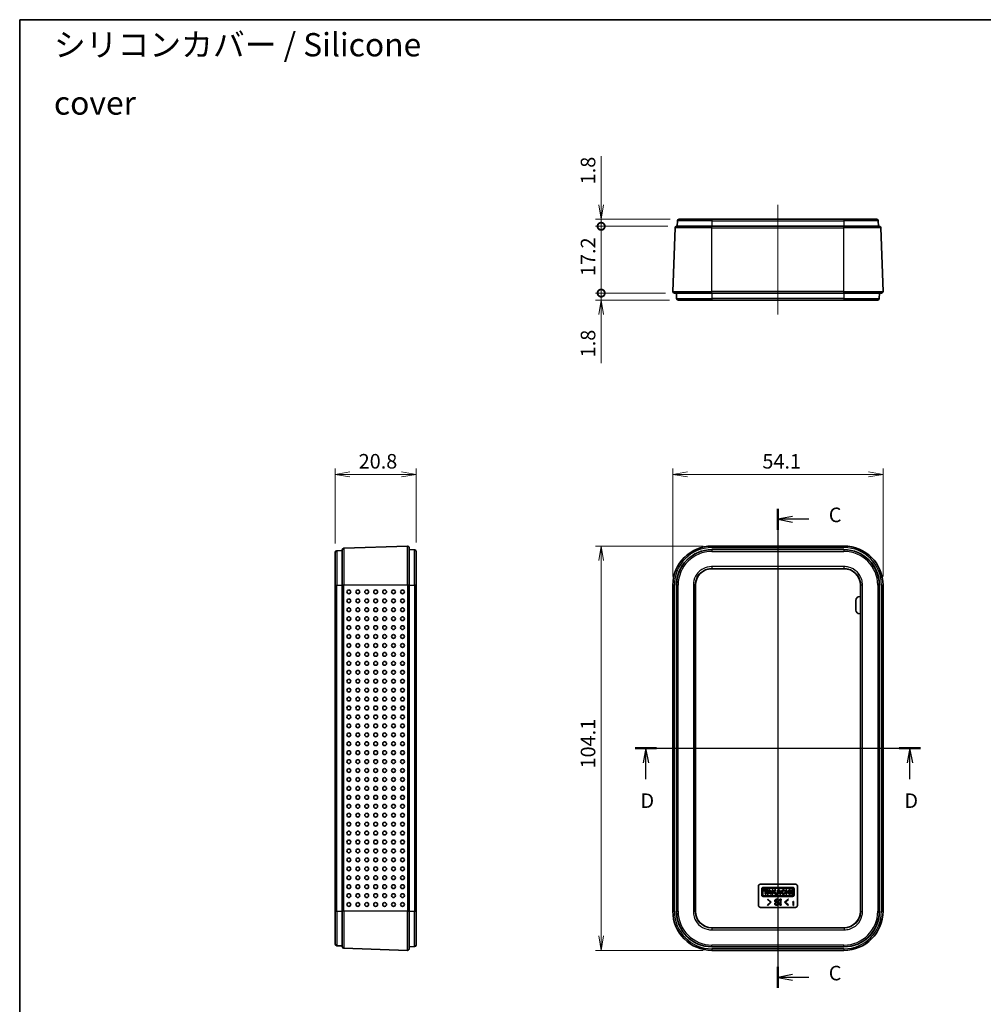
# Model space of a CAD drawing. Units: millimetres. Extents: x 0 to 3774, y 0 to 422.
# Drawn here: x 998 to 1246, y 168 to 422 of the extents above; entities that cross this region are included whole.
import ezdxf

# ---------------------------------------------------------------- set-up
doc = ezdxf.new("R2010")
doc.units = ezdxf.units.MM
doc.layers.get('Defpoints').update_dxf_attribs({"lineweight": 25})
for name, color, linetype, lineweight in [('Border (ISO)', 7, 'Continuous', 35), ('Dimension (ISO)', 7, 'Continuous', 18), ('Dimension (ISO) @ 1', 7, 'Continuous', 18), ('Section Line (ISO)', 7, 'Continuous', 25), ('Symbol (ISO)', 7, 'Continuous', 18), ('Visible (ISO)', 7, 'Continuous', 35), ('Visible Narrow (ISO)', 7, 'Continuous', 25)]:
    doc.layers.add(name, color=color, linetype=linetype, lineweight=lineweight)
doc.layers.add('Centerline (ISO)', color=7, linetype='Continuous', lineweight=18, true_color=0x80ffff)
doc.styles.add('Note Text (TK)', font='MS PGothic.ttf')
doc.dimstyles.new('Default - Method 1b (TK)', dxfattribs={"dimtxt": 2.5, "dimasz": 2.5, "dimexe": 1, "dimexo": 1.5, "dimgap": 1, "dimtad": 1, "dimtoh": 1, "dimrnd": 1e-08, "dimdsep": 46, "dimtxsty": 'Note Text (TK)', "dimblk": 'OPEN', "dimcen": 0.09, "dimdle": 5, "dimclrd": 100, "dimclre": 100, "dimclrt": 7, "dimadec": 1, "dimazin": 1, "dimtfac": 1, "dimtmove": 0, "dimatfit": 3, "dimldrblk": 'OPEN', "dimfxl": 0, "dimtolj": 1, "dimlwd": -1, "dimlwe": -1, "dimarcsym": 0})

# ---------------------------------------------------------------- blocks, each defined once
blk = doc.blocks.new('図面枠 tk図枠')
at = {"layer": 'Border (ISO)'}
for q in [(405.5, 289), (14.5, 8)]:
    blk.add_line((14.5, 289), q, dxfattribs=at)
blk = doc.blocks.new('2dTransSection2')
at = {"layer": 'Section Line (ISO)', "linetype": 'Continuous'}
for p, q in [((144.62, 205.06), (144.62, 122.8)), ((147.12, 203.75), (144.62, 203.25)), ((147.12, 203.25), (144.62, 203.25)), ((144.62, 203.25), (147.12, 202.75)), ((149.93, 203.25), (147.12, 203.25)), ((147.12, 125.11), (144.62, 124.61)), ((147.12, 124.61), (144.62, 124.61)), ((144.62, 124.61), (147.12, 124.11)), ((149.93, 124.61), (147.12, 124.61))]:
    blk.add_line(p, q, dxfattribs=at)
at = {"layer": 'Section Line (ISO)', "linetype": 'Continuous', "lineweight": 50}
for p, q in [((144.62, 205.06), (144.62, 201.44)), ((144.62, 126.42), (144.62, 122.8))]:
    blk.add_line(p, q, dxfattribs=at)
at = {"layer": 'Section Line (ISO)', "char_height": 2.5, "attachment_point": 7, "style": 'Note Text (TK)'}
for insert in [(153.34, 201.97), (153.34, 123.32)]:
    blk.add_mtext('C', dxfattribs=dict(at, insert=insert))
blk = doc.blocks.new('2dTransSection3')
at = {"layer": 'Section Line (ISO)', "linetype": 'Continuous'}
for p, q in [((120.14, 163.95), (169.1, 163.95)), ((121.97, 163.95), (121.47, 161.45)), ((121.97, 161.45), (121.97, 163.95)), ((122.47, 161.45), (121.97, 163.95)), ((167.27, 163.95), (166.77, 161.45)), ((167.27, 161.45), (167.27, 163.95)), ((167.77, 161.45), (167.27, 163.95)), ((121.97, 158.62), (121.97, 161.45)), ((167.27, 158.62), (167.27, 161.45))]:
    blk.add_line(p, q, dxfattribs=at)
at = {"layer": 'Section Line (ISO)', "linetype": 'Continuous', "lineweight": 50}
for p, q in [((120.14, 163.95), (123.8, 163.95)), ((165.43, 163.95), (169.1, 163.95))]:
    blk.add_line(p, q, dxfattribs=at)
at = {"layer": 'Section Line (ISO)', "char_height": 2.5, "attachment_point": 7, "style": 'Note Text (TK)'}
for insert in [(121.03, 152.91), (166.32, 152.91)]:
    blk.add_mtext('D', dxfattribs=dict(at, insert=insert))
blk = doc.blocks.new('_Open')
at = {"color": 0, "linetype": 'ByBlock', "lineweight": -2}
for p, q in [((-1, 0.167), (0, 0)), ((-1, -0.167), (0, 0)), ((0, 0), (-1, 0))]:
    blk.add_line(p, q, dxfattribs=at)
blk = doc.blocks.new('*D67')
at = {"layer": 'Defpoints', "color": 0, "transparency": 16777216}
for p in [(1219.73, 304.42), (1165.62, 275.92), (1219.73, 275.92)]:
    blk.add_point(p, dxfattribs=at)
at = {"layer": 'Dimension (ISO)', "color": 100, "transparency": 16777216}
for p, q in [((1165.62, 278.17), (1165.62, 305.92)), ((1169.37, 304.42), (1215.98, 304.42)), ((1219.73, 278.17), (1219.73, 305.92))]:
    blk.add_line(p, q, dxfattribs=at)
at = {"layer": 'Dimension (ISO)', "color": 100, "transparency": 16777216, "xscale": 3.75, "yscale": 3.75, "zscale": 3.75, "rotation": 180}
blk.add_blockref('_Open', (1165.62, 304.42), dxfattribs=at)
at = {"layer": 'Dimension (ISO)', "color": 100, "transparency": 16777216, "xscale": 3.75, "yscale": 3.75, "zscale": 3.75}
blk.add_blockref('_Open', (1219.73, 304.42), dxfattribs=at)
at = {"layer": 'Dimension (ISO)', "color": 7, "transparency": 16777216, "insert": (1188.68, 307.8), "char_height": 3.75, "attachment_point": 4, "style": 'Note Text (TK)'}
blk.add_mtext('\\A1;54.1', dxfattribs=at)
blk = doc.blocks.new('*D68')
at = {"layer": 'Defpoints', "color": 0, "transparency": 16777216}
for p in [(1175.68, 285.98), (1147.18, 181.87), (1175.68, 181.87)]:
    blk.add_point(p, dxfattribs=at)
at = {"layer": 'Dimension (ISO)', "color": 100, "transparency": 16777216}
for p, q in [((1173.43, 285.98), (1145.68, 285.98)), ((1147.18, 282.23), (1147.18, 185.62)), ((1173.43, 181.87), (1145.68, 181.87))]:
    blk.add_line(p, q, dxfattribs=at)
at = {"layer": 'Dimension (ISO)', "color": 100, "transparency": 16777216, "xscale": 3.75, "yscale": 3.75, "zscale": 3.75}
for p, rotation in [((1147.18, 285.98), 90), ((1147.18, 181.87), 270)]:
    blk.add_blockref('_Open', p, dxfattribs=dict(at, rotation=rotation))
at = {"layer": 'Dimension (ISO)', "color": 7, "transparency": 16777216, "insert": (1143.8, 228.71), "char_height": 3.75, "attachment_point": 4, "rotation": 90, "style": 'Note Text (TK)'}
blk.add_mtext('\\A1;104.1', dxfattribs=at)
blk = doc.blocks.new('*D69')
at = {"layer": 'Defpoints', "color": 0, "transparency": 16777216}
for p in [(1099.53, 304.42), (1078.73, 284.37), (1099.53, 284.61)]:
    blk.add_point(p, dxfattribs=at)
at = {"layer": 'Dimension (ISO)', "color": 100, "transparency": 16777216}
for p, q in [((1078.73, 286.62), (1078.73, 305.92)), ((1082.48, 304.42), (1095.78, 304.42)), ((1099.53, 286.86), (1099.53, 305.92))]:
    blk.add_line(p, q, dxfattribs=at)
at = {"layer": 'Dimension (ISO)', "color": 100, "transparency": 16777216, "xscale": 3.75, "yscale": 3.75, "zscale": 3.75, "rotation": 180}
blk.add_blockref('_Open', (1078.73, 304.42), dxfattribs=at)
at = {"layer": 'Dimension (ISO)', "color": 100, "transparency": 16777216, "xscale": 3.75, "yscale": 3.75, "zscale": 3.75}
blk.add_blockref('_Open', (1099.53, 304.42), dxfattribs=at)
at = {"layer": 'Dimension (ISO)', "color": 7, "transparency": 16777216, "insert": (1084.75, 307.8), "char_height": 3.75, "attachment_point": 4, "style": 'Note Text (TK)'}
blk.add_mtext('\\A1;20.8', dxfattribs=at)
blk = doc.blocks.new('_DotSmall')
at = {"color": 0, "linetype": 'ByBlock', "const_width": 0.5}
blk.add_lwpolyline([(-0.0625, 0, 1), (0.0625, 0, 1)], format="xyb", close=True, dxfattribs=at)
blk = doc.blocks.new('*D70')
at = {"layer": 'Defpoints', "color": 0, "transparency": 16777216}
for p in [(1147.18, 370.11), (1166.59, 368.31), (1167.23, 370.11)]:
    blk.add_point(p, dxfattribs=at)
at = {"layer": 'Dimension (ISO)', "color": 100, "transparency": 16777216}
for p, q in [((1147.18, 373.86), (1147.18, 386.34)), ((1164.98, 370.11), (1145.68, 370.11)), ((1164.34, 368.31), (1145.68, 368.31)), ((1147.18, 368.31), (1147.18, 370.11)), ((1147.18, 368.31), (1147.18, 364.56))]:
    blk.add_line(p, q, dxfattribs=at)
at = {"layer": 'Dimension (ISO)', "color": 100, "transparency": 16777216, "xscale": 3.75, "yscale": 3.75, "zscale": 3.75}
for name, p, rotation in [('_Open', (1147.18, 370.11), 270), ('_DotSmall', (1147.18, 368.31), 90)]:
    blk.add_blockref(name, p, dxfattribs=dict(at, rotation=rotation))
at = {"layer": 'Dimension (ISO)', "color": 7, "transparency": 16777216, "insert": (1143.8, 379.11), "char_height": 3.75, "attachment_point": 4, "rotation": 90, "style": 'Note Text (TK)'}
blk.add_mtext('\\A1;1.8', dxfattribs=at)
blk = doc.blocks.new('*D71')
at = {"layer": 'Defpoints', "color": 0, "transparency": 16777216}
for p in [(1147.18, 368.31), (1166.59, 368.31), (1166.02, 351.11)]:
    blk.add_point(p, dxfattribs=at)
at = {"layer": 'Dimension (ISO)', "color": 100, "transparency": 16777216}
for p, q in [((1164.34, 368.31), (1145.68, 368.31)), ((1147.18, 351.11), (1147.18, 368.31)), ((1163.77, 351.11), (1145.68, 351.11))]:
    blk.add_line(p, q, dxfattribs=at)
at = {"layer": 'Dimension (ISO)', "color": 100, "transparency": 16777216, "xscale": 3.75, "yscale": 3.75, "zscale": 3.75}
for p, rotation in [((1147.18, 368.31), 90), ((1147.18, 351.11), 270)]:
    blk.add_blockref('_DotSmall', p, dxfattribs=dict(at, rotation=rotation))
at = {"layer": 'Dimension (ISO)', "color": 7, "transparency": 16777216, "insert": (1143.8, 355.5), "char_height": 3.75, "attachment_point": 4, "rotation": 90, "style": 'Note Text (TK)'}
blk.add_mtext('\\A1;17.2', dxfattribs=at)
blk = doc.blocks.new('*D72')
at = {"layer": 'Defpoints', "color": 0, "transparency": 16777216}
for p in [(1147.18, 351.11), (1166.02, 351.11), (1166.99, 349.31)]:
    blk.add_point(p, dxfattribs=at)
at = {"layer": 'Dimension (ISO)', "color": 100, "transparency": 16777216}
for p, q in [((1147.18, 351.11), (1147.18, 358.61)), ((1163.77, 351.11), (1145.68, 351.11)), ((1147.18, 351.11), (1147.18, 349.31)), ((1164.74, 349.31), (1145.68, 349.31)), ((1147.18, 345.56), (1147.18, 333.07))]:
    blk.add_line(p, q, dxfattribs=at)
at = {"layer": 'Dimension (ISO)', "color": 100, "transparency": 16777216, "xscale": 3.75, "yscale": 3.75, "zscale": 3.75}
for name, p, rotation in [('_DotSmall', (1147.18, 351.11), 270), ('_Open', (1147.18, 349.31), 90)]:
    blk.add_blockref(name, p, dxfattribs=dict(at, rotation=rotation))
at = {"layer": 'Dimension (ISO)', "color": 7, "transparency": 16777216, "insert": (1143.8, 334.57), "char_height": 3.75, "attachment_point": 4, "rotation": 90, "style": 'Note Text (TK)'}
blk.add_mtext('\\A1;1.8', dxfattribs=at)

msp = doc.modelspace()

# ---------------------------------------------------------------- linework, layer by layer
at = {"layer": 'Centerline (ISO)', "linetype": 'Continuous'}
for p, q in [((1192.6768, 373.8556), (1192.6768, 345.5556)), ((1192.6768, 289.7312), (1192.6768, 178.1175))]:
    msp.add_line(p, q, dxfattribs=at)
at = {"layer": 'Visible (ISO)'}
for p, q in [((1165.6202, 351.5196), (1166.1929, 367.9196)), ((1166.5927, 368.3056), (1175.6768, 368.3056)), ((1166.832, 369.7196), (1166.7826, 368.3056)), ((1167.2317, 370.1056), (1175.6768, 370.1056)), ((1209.6768, 370.1056), (1175.6768, 370.1056)), ((1209.6768, 368.3056), (1175.6768, 368.3056)), ((1209.6768, 370.1056), (1218.1219, 370.1056)), ((1209.6768, 368.3056), (1218.761, 368.3056)), ((1218.5217, 369.7196), (1218.5711, 368.3056)), ((1219.7334, 351.5196), (1219.1607, 367.9196)), ((1175.6768, 351.1056), (1166.02, 351.1056)), ((1166.5455, 351.1056), (1166.5948, 349.6916)), ((1175.6768, 351.1056), (1209.6768, 351.1056)), ((1219.3337, 351.1056), (1209.6768, 351.1056)), ((1218.8082, 351.1056), (1218.7588, 349.6916)), ((1175.6768, 349.3056), (1166.9946, 349.3056)), ((1175.6768, 349.3056), (1209.6768, 349.3056)), ((1218.3591, 349.3056), (1209.6768, 349.3056)), ((1078.7306, 275.9243), (1078.7306, 284.3694)), ((1079.1167, 284.7692), (1080.5306, 284.8185)), ((1080.5306, 275.9243), (1080.5306, 285.0085)), ((1097.3167, 285.9809), (1080.9167, 285.4082)), ((1097.7306, 285.5812), (1097.7306, 275.9243)), ((1097.7306, 285.0557), (1099.1446, 285.0063)), ((1099.5306, 284.6066), (1099.5306, 275.9243)), ((1209.6768, 285.9812), (1175.6768, 285.9812)), ((1175.6768, 285.0557), (1209.6768, 285.0557)), ((1175.6768, 280.1418), (1209.6768, 280.1418)), ((1078.7306, 275.9243), (1078.7306, 191.9243)), ((1080.5306, 275.9243), (1080.5306, 191.9243)), ((1097.7306, 191.9243), (1097.7306, 275.9243)), ((1099.5306, 191.9243), (1099.5306, 275.9243)), ((1165.62, 275.9243), (1165.62, 191.9243)), ((1166.5455, 191.9243), (1166.5455, 275.9243)), ((1171.4594, 191.9243), (1171.4594, 275.9243)), ((1213.8943, 275.9243), (1213.8943, 191.9243)), ((1218.8082, 275.9243), (1218.8082, 191.9243)), ((1219.7337, 191.9243), (1219.7337, 275.9243)), ((1212.7479, 269.4954), (1212.7479, 271.9954)), ((1213.7479, 272.9954), (1213.8943, 272.9954)), ((1213.8943, 268.4954), (1213.7479, 268.4954)), ((1187.6768, 193.4243), (1187.6768, 198.4243)), ((1188.1768, 198.9243), (1197.1768, 198.9243)), ((1188.5238, 197.7756), (1188.5238, 196.0731)), ((1196.5235, 198.0819), (1188.8301, 198.0819)), ((1189.1005, 197.9287), (1196.284, 197.9287)), ((1196.8298, 196.0731), (1196.8298, 197.7756)), ((1197.6768, 198.4243), (1197.6768, 193.4243)), ((1188.8301, 195.7667), (1196.5235, 195.7667)), ((1188.8303, 196.1797), (1188.8303, 197.6689)), ((1189.0618, 197.4229), (1189.0618, 197.2092)), ((1190.0591, 197.4229), (1189.0618, 197.4229)), ((1189.0618, 197.2092), (1189.4322, 197.2092)), ((1196.2636, 195.9199), (1189.0801, 195.9199)), ((1189.4322, 197.2092), (1189.4322, 196.3366)), ((1189.4322, 196.3366), (1189.6886, 196.3366)), ((1189.6886, 197.2092), (1190.0591, 197.2092)), ((1189.6886, 196.3366), (1189.6886, 197.2092)), ((1190.2799, 197.4229), (1189.881, 196.3366)), ((1189.881, 196.3366), (1190.1501, 196.3366)), ((1190.0591, 197.2092), (1190.0591, 197.4229)), ((1190.1501, 196.3366), (1190.2364, 196.5717)), ((1190.2364, 196.5717), (1190.6795, 196.5717)), ((1190.636, 197.4229), (1190.2799, 197.4229)), ((1190.3188, 196.7961), (1190.458, 197.175)), ((1190.5971, 196.7961), (1190.3188, 196.7961)), ((1190.458, 197.175), (1190.5971, 196.7961)), ((1191.0349, 196.3366), (1190.636, 197.4229)), ((1190.6795, 196.5717), (1190.7658, 196.3366)), ((1190.7658, 196.3366), (1191.0349, 196.3366)), ((1191.1667, 197.4229), (1191.1667, 196.3366)), ((1191.3947, 197.4229), (1191.1667, 197.4229)), ((1191.1667, 196.3366), (1191.3947, 196.3366)), ((1191.3947, 196.9655), (1191.3947, 197.4229)), ((1191.8185, 197.4229), (1191.3947, 196.9655)), ((1191.3947, 196.6275), (1191.624, 196.875)), ((1191.3947, 196.3366), (1191.3947, 196.6275)), ((1191.624, 196.875), (1191.9472, 196.3366)), ((1191.788, 197.052), (1192.1317, 197.4229)), ((1192.2174, 196.3366), (1191.788, 197.052)), ((1192.1317, 197.4229), (1191.8185, 197.4229)), ((1191.9472, 196.3366), (1192.2174, 196.3366)), ((1192.7124, 197.4229), (1192.3135, 196.3366)), ((1192.3135, 196.3366), (1192.5827, 196.3366)), ((1192.5827, 196.3366), (1192.669, 196.5717)), ((1192.669, 196.5717), (1193.1121, 196.5717)), ((1193.0686, 197.4229), (1192.7124, 197.4229)), ((1192.7514, 196.7961), (1192.8905, 197.175)), ((1193.0297, 196.7961), (1192.7514, 196.7961)), ((1192.8905, 197.175), (1193.0297, 196.7961)), ((1193.4675, 196.3366), (1193.0686, 197.4229)), ((1193.1121, 196.5717), (1193.1984, 196.3366)), ((1193.1984, 196.3366), (1193.4675, 196.3366)), ((1194.3078, 197.0782), (1194.4934, 197.2262)), ((1194.5686, 196.659), (1194.3421, 196.757)), ((1194.7431, 197.4229), (1194.7431, 196.3366)), ((1194.9693, 197.4229), (1194.7431, 197.4229)), ((1194.7431, 196.3366), (1194.9693, 196.3366)), ((1194.9693, 196.9866), (1194.9693, 197.4229)), ((1195.475, 196.9866), (1194.9693, 196.9866)), ((1194.9693, 196.7729), (1195.475, 196.7729)), ((1194.9693, 196.3366), (1194.9693, 196.7729)), ((1195.475, 197.4229), (1195.475, 196.9866)), ((1195.7012, 197.4229), (1195.475, 197.4229)), ((1195.475, 196.7729), (1195.475, 196.3366)), ((1195.475, 196.3366), (1195.7012, 196.3366)), ((1195.7012, 196.3366), (1195.7012, 197.4229)), ((1195.9434, 197.4229), (1195.9434, 196.3366)), ((1196.1713, 197.4229), (1195.9434, 197.4229)), ((1195.9434, 196.3366), (1196.1713, 196.3366)), ((1196.1713, 196.3366), (1196.1713, 197.4229)), ((1196.5234, 197.5961), (1196.5234, 196.107)), ((1197.1768, 192.9243), (1188.1768, 192.9243)), ((1190.076, 195.0813), (1189.9882, 194.9936)), ((1189.9882, 194.9936), (1190.7689, 194.2743)), ((1190.7689, 194.2743), (1189.9882, 193.555)), ((1189.9882, 193.555), (1190.076, 193.4673)), ((1190.9444, 194.2743), (1190.076, 195.0813)), ((1190.076, 193.4673), (1190.9444, 194.2743)), ((1192.0584, 193.9936), (1191.8567, 193.9936)), ((1192.7251, 194.6076), (1192.9268, 194.6076)), ((1193.1549, 195.0199), (1193.1549, 194.8269)), ((1193.5496, 195.0199), (1193.1549, 195.0199)), ((1193.1549, 194.8269), (1193.2514, 194.8269)), ((1193.1549, 193.7129), (1193.1549, 193.5199)), ((1193.2514, 193.7129), (1193.1549, 193.7129)), ((1193.1549, 193.5199), (1193.5496, 193.5199)), ((1193.2514, 194.8269), (1193.2514, 193.7129)), ((1193.4531, 194.8269), (1193.5496, 194.8269)), ((1193.4531, 193.7129), (1193.4531, 194.8269)), ((1193.5496, 193.7129), (1193.4531, 193.7129)), ((1193.5496, 194.8269), (1193.5496, 195.0199)), ((1193.5496, 193.5199), (1193.5496, 193.7129)), ((1195.2689, 195.0813), (1194.4005, 194.2743)), ((1194.4005, 194.2743), (1195.2689, 193.4673)), ((1194.576, 194.2743), (1195.3567, 194.9936)), ((1195.3567, 193.555), (1194.576, 194.2743)), ((1195.3567, 194.9936), (1195.2689, 195.0813)), ((1195.2689, 193.4673), (1195.3567, 193.555)), ((1196.4105, 194.3164), (1196.4105, 194.2462)), ((1196.4631, 194.3164), (1196.4105, 194.3164)), ((1196.4105, 194.2462), (1196.5859, 194.2462)), ((1196.5859, 194.2462), (1196.5859, 193.4685)), ((1196.5859, 193.4685), (1196.7204, 193.4685)), ((1196.7204, 194.4802), (1196.6502, 194.4802)), ((1196.7204, 193.4685), (1196.7204, 194.4802)), ((1078.7306, 183.4792), (1078.7306, 191.9243)), ((1080.5306, 182.8402), (1080.5306, 191.9243)), ((1097.7306, 191.9243), (1097.7306, 182.2675)), ((1099.5306, 191.9243), (1099.5306, 183.2421)), ((1209.6768, 187.7069), (1175.6768, 187.7069)), ((1079.1167, 183.0795), (1080.5306, 183.0301)), ((1097.7306, 182.7929), (1099.1446, 182.8423)), ((1209.6768, 182.7929), (1175.6768, 182.7929)), ((1097.3167, 181.8677), (1080.9167, 182.4404)), ((1175.6768, 181.8675), (1209.6768, 181.8675))]:
    msp.add_line(p, q, dxfattribs=at)
for centre, radius, start, end in [((1166.5927, 367.9056), 0.4, 90, 178), ((1167.2317, 369.7056), 0.4, 90, 178), ((1218.1219, 369.7056), 0.4, 2, 90), ((1218.761, 367.9056), 0.4, 2, 90), ((1166.02, 351.5056), 0.4, 178, 270), ((1219.3337, 351.5056), 0.4, 270, 2), ((1166.9946, 349.7056), 0.4, 182, 270), ((1218.3591, 349.7056), 0.4, 270, 358), ((1079.1306, 284.3694), 0.4, 92, 180), ((1080.9306, 285.0085), 0.4, 92, 180), ((1097.3306, 285.5812), 0.4, 0, 92), ((1099.1306, 284.6066), 0.4, 0, 88), ((1175.6768, 275.9243), 10.0568, 90, 180), ((1175.6768, 275.9243), 9.1314, 90, 180), ((1209.6768, 275.9243), 10.0568, 0, 90), ((1209.6768, 275.9243), 9.1314, 0, 90), ((1175.6768, 275.9243), 4.2175, 90, 180), ((1209.6768, 275.9243), 4.2175, 0, 90), ((1213.7479, 271.9954), 1, 90, 180), ((1213.7479, 269.4954), 1, 180, 270), ((1188.1768, 198.4243), 0.5, 90, 180), ((1188.8301, 197.7756), 0.3063, 89.999988, 180.000347), ((1189.0903, 197.6689), 0.26, 87.752531, 180), ((1196.2738, 197.6689), 0.26, 343.742883, 87.752531), ((1196.5235, 197.7756), 0.3063, 359.998782, 90.000012), ((1197.1768, 198.4243), 0.5, 0, 90), ((1188.8301, 196.0731), 0.3063, 179.999653, 270.000031), ((1189.0903, 196.1797), 0.26, 180, 267.752531), ((1194.0584, 196.88), 0.556, 38.514156, 336.581145), ((1196.2738, 196.1797), 0.26, 267.752531, 343.742883), ((1196.5235, 196.0731), 0.3063, 269.999969, 0.001218), ((1188.1768, 193.4243), 0.5, 180, 270), ((1197.1768, 193.4243), 0.5, 270, 0), ((1175.6768, 191.9243), 10.0568, 180, 270), ((1175.6768, 191.9243), 9.1314, 180, 270), ((1175.6768, 191.9243), 4.2175, 180, 270), ((1209.6768, 191.9243), 4.2175, 270, 0), ((1209.6768, 191.9243), 10.0568, 270, 0), ((1209.6768, 191.9243), 9.1314, 270, 0), ((1079.1306, 183.4792), 0.4, 180, 268), ((1080.9306, 182.8402), 0.4, 180, 268), ((1099.1306, 183.2421), 0.4, 272, 0), ((1097.3306, 182.2675), 0.4, 268, 0)]:
    msp.add_arc(centre, radius, start, end, dxfattribs=at)
for centre in [(1082.2348, 274.1743), (1084.5334, 274.1743), (1086.832, 274.1743), (1089.1306, 274.1743), (1091.4292, 274.1743), (1093.7278, 274.1743), (1096.0264, 274.1743), (1082.2348, 271.8743), (1084.5334, 271.8743), (1086.832, 271.8743), (1089.1306, 271.8743), (1091.4292, 271.8743), (1093.7278, 271.8743), (1096.0264, 271.8743), (1082.2348, 269.5743), (1084.5334, 269.5743), (1086.832, 269.5743), (1089.1306, 269.5743), (1091.4292, 269.5743), (1093.7278, 269.5743), (1096.0264, 269.5743), (1082.2348, 267.2743), (1084.5334, 267.2743), (1086.832, 267.2743), (1089.1306, 267.2743), (1091.4292, 267.2743), (1093.7278, 267.2743), (1096.0264, 267.2743), (1082.2348, 264.9743), (1084.5334, 264.9743), (1086.832, 264.9743), (1089.1306, 264.9743), (1091.4292, 264.9743), (1093.7278, 264.9743), (1096.0264, 264.9743), (1082.2348, 262.6743), (1084.5334, 262.6743), (1086.832, 262.6743), (1089.1306, 262.6743), (1091.4292, 262.6743), (1093.7278, 262.6743), (1096.0264, 262.6743), (1082.2348, 260.3743), (1084.5334, 260.3743), (1086.832, 260.3743), (1089.1306, 260.3743), (1091.4292, 260.3743), (1093.7278, 260.3743), (1096.0264, 260.3743), (1082.2348, 258.0743), (1082.2348, 255.7743), (1084.5334, 258.0743), (1084.5334, 255.7743), (1086.832, 258.0743), (1086.832, 255.7743), (1089.1306, 258.0743), (1089.1306, 255.7743), (1091.4292, 258.0743), (1091.4292, 255.7743), (1093.7278, 258.0743), (1093.7278, 255.7743), (1096.0264, 258.0743), (1096.0264, 255.7743), (1082.2348, 253.4743), (1084.5334, 253.4743), (1086.832, 253.4743), (1089.1306, 253.4743), (1091.4292, 253.4743), (1093.7278, 253.4743), (1096.0264, 253.4743), (1082.2348, 251.1743), (1084.5334, 251.1743), (1086.832, 251.1743), (1089.1306, 251.1743), (1091.4292, 251.1743), (1093.7278, 251.1743), (1096.0264, 251.1743), (1082.2348, 248.8743), (1084.5334, 248.8743), (1086.832, 248.8743), (1089.1306, 248.8743), (1091.4292, 248.8743), (1093.7278, 248.8743), (1096.0264, 248.8743), (1082.2348, 246.5743), (1084.5334, 246.5743), (1086.832, 246.5743), (1089.1306, 246.5743), (1091.4292, 246.5743), (1093.7278, 246.5743), (1096.0264, 246.5743), (1082.2348, 244.2743), (1084.5334, 244.2743), (1086.832, 244.2743), (1089.1306, 244.2743), (1091.4292, 244.2743), (1093.7278, 244.2743), (1096.0264, 244.2743), (1082.2348, 241.9743), (1084.5334, 241.9743), (1086.832, 241.9743), (1089.1306, 241.9743), (1091.4292, 241.9743), (1093.7278, 241.9743), (1096.0264, 241.9743), (1082.2348, 239.6743), (1084.5334, 239.6743), (1086.832, 239.6743), (1089.1306, 239.6743), (1091.4292, 239.6743), (1093.7278, 239.6743), (1096.0264, 239.6743), (1082.2348, 237.3743), (1084.5334, 237.3743), (1086.832, 237.3743), (1089.1306, 237.3743), (1091.4292, 237.3743), (1093.7278, 237.3743), (1096.0264, 237.3743), (1082.2348, 235.0743), (1082.2348, 232.7743), (1084.5334, 235.0743), (1084.5334, 232.7743), (1086.832, 235.0743), (1086.832, 232.7743), (1089.1306, 235.0743), (1089.1306, 232.7743), (1091.4292, 235.0743), (1091.4292, 232.7743), (1093.7278, 235.0743), (1093.7278, 232.7743), (1096.0264, 235.0743), (1096.0264, 232.7743), (1082.2348, 230.4743), (1084.5334, 230.4743), (1086.832, 230.4743), (1089.1306, 230.4743), (1091.4292, 230.4743), (1093.7278, 230.4743), (1096.0264, 230.4743), (1082.2348, 228.1743), (1084.5334, 228.1743), (1086.832, 228.1743), (1089.1306, 228.1743), (1091.4292, 228.1743), (1093.7278, 228.1743), (1096.0264, 228.1743), (1082.2348, 225.8743), (1084.5334, 225.8743), (1086.832, 225.8743), (1089.1306, 225.8743), (1091.4292, 225.8743), (1093.7278, 225.8743), (1096.0264, 225.8743), (1082.2348, 223.5743), (1084.5334, 223.5743), (1086.832, 223.5743), (1089.1306, 223.5743), (1091.4292, 223.5743), (1093.7278, 223.5743), (1096.0264, 223.5743), (1082.2348, 221.2743), (1084.5334, 221.2743), (1086.832, 221.2743), (1089.1306, 221.2743), (1091.4292, 221.2743), (1093.7278, 221.2743), (1096.0264, 221.2743), (1082.2348, 218.9743), (1084.5334, 218.9743), (1086.832, 218.9743), (1089.1306, 218.9743), (1091.4292, 218.9743), (1093.7278, 218.9743), (1096.0264, 218.9743), (1082.2348, 216.6743), (1084.5334, 216.6743), (1086.832, 216.6743), (1089.1306, 216.6743), (1091.4292, 216.6743), (1093.7278, 216.6743), (1096.0264, 216.6743), (1082.2348, 214.3743), (1084.5334, 214.3743), (1086.832, 214.3743), (1089.1306, 214.3743), (1091.4292, 214.3743), (1093.7278, 214.3743), (1096.0264, 214.3743), (1082.2348, 212.0743), (1084.5334, 212.0743), (1086.832, 212.0743), (1089.1306, 212.0743), (1091.4292, 212.0743), (1093.7278, 212.0743), (1096.0264, 212.0743), (1082.2348, 209.7743), (1082.2348, 207.4743), (1084.5334, 209.7743), (1084.5334, 207.4743), (1086.832, 209.7743), (1086.832, 207.4743), (1089.1306, 209.7743), (1089.1306, 207.4743), (1091.4292, 209.7743), (1091.4292, 207.4743), (1093.7278, 209.7743), (1093.7278, 207.4743), (1096.0264, 209.7743), (1096.0264, 207.4743), (1082.2348, 205.1743), (1084.5334, 205.1743), (1086.832, 205.1743), (1089.1306, 205.1743), (1091.4292, 205.1743), (1093.7278, 205.1743), (1096.0264, 205.1743), (1082.2348, 202.8743), (1084.5334, 202.8743), (1086.832, 202.8743), (1089.1306, 202.8743), (1091.4292, 202.8743), (1093.7278, 202.8743), (1096.0264, 202.8743), (1082.2348, 200.5743), (1084.5334, 200.5743), (1086.832, 200.5743), (1089.1306, 200.5743), (1091.4292, 200.5743), (1093.7278, 200.5743), (1096.0264, 200.5743), (1082.2348, 198.2743), (1084.5334, 198.2743), (1086.832, 198.2743), (1089.1306, 198.2743), (1091.4292, 198.2743), (1093.7278, 198.2743), (1096.0264, 198.2743), (1082.2348, 195.9743), (1084.5334, 195.9743), (1086.832, 195.9743), (1089.1306, 195.9743), (1091.4292, 195.9743), (1093.7278, 195.9743), (1096.0264, 195.9743), (1082.2348, 193.6743), (1084.5334, 193.6743), (1086.832, 193.6743), (1089.1306, 193.6743), (1091.4292, 193.6743), (1093.7278, 193.6743), (1096.0264, 193.6743)]:
    msp.add_ellipse(centre, major_axis=(0, 0.4899), ratio=0.99939083, dxfattribs=at)
msp.add_ellipse((1194.0587, 196.8798), major_axis=(0.0013, 0.3479), ratio=0.87101411, start_param=5.32280948, end_param=10.63829192, dxfattribs=at)
for points in [[(1191.8567, 193.9936), (1191.8567, 193.7743), (1191.9707, 193.6603)], [(1192.0146, 194.9147), (1191.8917, 194.7919), (1191.8917, 194.6252)], [(1191.8917, 194.6252), (1191.8917, 194.4936), (1191.9707, 194.4147)], [(1191.9707, 194.4147), (1192.0233, 194.362), (1192.0935, 194.3357)], [(1191.9707, 193.6603), (1192.1286, 193.5024), (1192.4181, 193.5024)], [(1192.3917, 195.0375), (1192.1374, 195.0375), (1192.0146, 194.9147)], [(1192.1286, 193.7655), (1192.0584, 193.8357), (1192.0584, 193.9936)], [(1192.0935, 194.6515), (1192.0935, 194.7305), (1192.1549, 194.7919)], [(1192.1286, 194.5375), (1192.0935, 194.5726), (1192.0935, 194.6515)], [(1192.0935, 194.3357), (1192.19, 194.2919), (1192.3479, 194.2217)], [(1192.2865, 194.4498), (1192.1724, 194.4936), (1192.1286, 194.5375)], [(1192.4268, 193.669), (1192.2251, 193.669), (1192.1286, 193.7655)], [(1192.1549, 194.7919), (1192.2251, 194.862), (1192.4093, 194.862)], [(1192.7426, 194.248), (1192.4882, 194.362), (1192.2865, 194.4498)], [(1192.3479, 194.2217), (1192.4882, 194.1603), (1192.576, 194.1164)], [(1192.804, 194.8971), (1192.6637, 195.0375), (1192.3917, 195.0375)], [(1192.4093, 194.862), (1192.576, 194.862), (1192.6549, 194.7831)], [(1192.4181, 193.5024), (1192.7163, 193.5024), (1192.8479, 193.634)], [(1192.6988, 193.7568), (1192.611, 193.669), (1192.4268, 193.669)], [(1192.576, 194.1164), (1192.6724, 194.0726), (1192.7163, 194.0287)], [(1192.6549, 194.7831), (1192.7251, 194.7129), (1192.7251, 194.6076)], [(1192.7689, 193.8971), (1192.7689, 193.8269), (1192.6988, 193.7568)], [(1192.7163, 194.0287), (1192.7689, 193.9761), (1192.7689, 193.8971)], [(1192.8742, 194.1603), (1192.8128, 194.2217), (1192.7426, 194.248)], [(1192.9268, 194.6076), (1192.9268, 194.7743), (1192.804, 194.8971)], [(1192.8479, 193.634), (1192.9707, 193.7568), (1192.9707, 193.9322)], [(1192.9707, 193.9322), (1192.9707, 194.0638), (1192.8742, 194.1603)], [(1196.5917, 194.3632), (1196.545, 194.3164), (1196.4631, 194.3164)], [(1196.6502, 194.4802), (1196.6444, 194.4158), (1196.5917, 194.3632)]]:
    msp.add_open_spline(points, degree=2, dxfattribs=at)
at = {"layer": 'Visible Narrow (ISO)'}
for p, q in [((1175.6768, 367.9196), (1166.1929, 367.9196)), ((1175.6768, 369.7196), (1166.832, 369.7196)), ((1175.6768, 370.1056), (1175.6768, 369.7196)), ((1175.6768, 369.7196), (1209.6768, 369.7196)), ((1175.6768, 369.7196), (1175.6768, 368.3056)), ((1175.6768, 367.9196), (1175.6768, 368.3056)), ((1175.6768, 367.9196), (1209.6768, 367.9196)), ((1175.6768, 351.5196), (1175.6768, 367.9196)), ((1209.6768, 370.1056), (1209.6768, 369.7196)), ((1218.5217, 369.7196), (1209.6768, 369.7196)), ((1209.6768, 369.7196), (1209.6768, 368.3056)), ((1209.6768, 367.9196), (1209.6768, 368.3056)), ((1219.1607, 367.9196), (1209.6768, 367.9196)), ((1209.6768, 351.5196), (1209.6768, 367.9196)), ((1165.6202, 351.5196), (1175.6768, 351.5196)), ((1175.6768, 351.1056), (1175.6768, 351.5196)), ((1209.6768, 351.5196), (1175.6768, 351.5196)), ((1175.6768, 351.1056), (1175.6768, 349.6916)), ((1209.6768, 351.1056), (1209.6768, 351.5196)), ((1209.6768, 351.5196), (1219.7334, 351.5196)), ((1209.6768, 351.1056), (1209.6768, 349.6916)), ((1166.5948, 349.6916), (1175.6768, 349.6916)), ((1175.6768, 349.6916), (1175.6768, 349.3056)), ((1209.6768, 349.6916), (1175.6768, 349.6916)), ((1209.6768, 349.6916), (1209.6768, 349.3056)), ((1209.6768, 349.6916), (1218.7588, 349.6916)), ((1079.1167, 284.7692), (1079.1167, 275.9243)), ((1080.9167, 285.4082), (1080.9167, 275.9243)), ((1097.3167, 275.9243), (1097.3167, 285.9809)), ((1099.1446, 275.9243), (1099.1446, 285.0063)), ((1175.6768, 285.5812), (1175.6768, 285.9812)), ((1175.6768, 285.5812), (1209.6768, 285.5812)), ((1175.6768, 285.0557), (1175.6768, 285.0063)), ((1175.6768, 285.0063), (1175.6768, 284.6066)), ((1209.6768, 285.0063), (1175.6768, 285.0063)), ((1175.6768, 284.6066), (1209.6768, 284.6066)), ((1209.6768, 285.5812), (1209.6768, 285.9812)), ((1209.6768, 285.0557), (1209.6768, 285.0063)), ((1209.6768, 285.0063), (1209.6768, 284.6066)), ((1175.6246, 280.6945), (1175.6246, 280.1948)), ((1209.7291, 280.6945), (1175.6246, 280.6945)), ((1175.6246, 280.1948), (1209.7291, 280.1948)), ((1175.667, 280.1418), (1175.6246, 280.1948)), ((1209.7291, 280.1948), (1209.6867, 280.1418)), ((1209.7291, 280.1948), (1209.7291, 280.6945)), ((1078.7306, 275.9243), (1079.1167, 275.9243)), ((1079.1167, 191.9243), (1079.1167, 275.9243)), ((1079.1167, 275.9243), (1080.5306, 275.9243)), ((1080.9167, 275.9243), (1080.5306, 275.9243)), ((1080.9167, 191.9243), (1080.9167, 275.9243)), ((1097.3167, 275.9243), (1080.9167, 275.9243)), ((1097.7306, 275.9243), (1097.3167, 275.9243)), ((1097.3167, 275.9243), (1097.3167, 191.9243)), ((1097.7306, 275.9243), (1099.1446, 275.9243)), ((1099.5306, 275.9243), (1099.1446, 275.9243)), ((1099.1446, 275.9243), (1099.1446, 191.9243)), ((1166.02, 275.9243), (1165.62, 275.9243)), ((1166.02, 191.9243), (1166.02, 275.9243)), ((1166.5455, 275.9243), (1166.5948, 275.9243)), ((1166.9946, 275.9243), (1166.5948, 275.9243)), ((1166.5948, 275.9243), (1166.5948, 191.9243)), ((1166.9946, 191.9243), (1166.9946, 275.9243)), ((1171.4064, 275.9766), (1170.9067, 275.9766)), ((1170.9067, 275.9766), (1170.9067, 191.8721)), ((1171.4064, 191.8721), (1171.4064, 275.9766)), ((1171.4064, 275.9766), (1171.4594, 275.9342)), ((1213.8943, 275.9342), (1213.9473, 275.9766)), ((1213.9473, 275.9766), (1214.447, 275.9766)), ((1213.9473, 275.9766), (1213.9473, 191.8721)), ((1214.447, 191.8721), (1214.447, 275.9766)), ((1218.3591, 275.9243), (1218.3591, 191.9243)), ((1218.7588, 275.9243), (1218.3591, 275.9243)), ((1218.7588, 191.9243), (1218.7588, 275.9243)), ((1218.8082, 275.9243), (1218.7588, 275.9243)), ((1219.3337, 275.9243), (1219.7337, 275.9243)), ((1219.3337, 275.9243), (1219.3337, 191.9243)), ((1078.7306, 191.9243), (1079.1167, 191.9243)), ((1079.1167, 191.9243), (1079.1167, 183.0795)), ((1079.1167, 191.9243), (1080.5306, 191.9243)), ((1080.9167, 191.9243), (1080.5306, 191.9243)), ((1080.9167, 191.9243), (1080.9167, 182.4404)), ((1097.3167, 191.9243), (1080.9167, 191.9243)), ((1097.3167, 191.9243), (1097.7306, 191.9243)), ((1097.3167, 181.8677), (1097.3167, 191.9243)), ((1097.7306, 191.9243), (1099.1446, 191.9243)), ((1099.1446, 191.9243), (1099.5306, 191.9243)), ((1099.1446, 182.8423), (1099.1446, 191.9243)), ((1165.62, 191.9243), (1166.02, 191.9243)), ((1166.5455, 191.9243), (1166.5948, 191.9243)), ((1166.5948, 191.9243), (1166.9946, 191.9243)), ((1171.4064, 191.8721), (1170.9067, 191.8721)), ((1171.4594, 191.9144), (1171.4064, 191.8721)), ((1213.9473, 191.8721), (1213.8943, 191.9144)), ((1213.9473, 191.8721), (1214.447, 191.8721)), ((1218.7588, 191.9243), (1218.3591, 191.9243)), ((1218.8082, 191.9243), (1218.7588, 191.9243)), ((1219.3337, 191.9243), (1219.7337, 191.9243)), ((1175.6246, 187.6539), (1175.667, 187.7069)), ((1175.6246, 187.6539), (1175.6246, 187.1542)), ((1209.7291, 187.6539), (1175.6246, 187.6539)), ((1209.6867, 187.7069), (1209.7291, 187.6539)), ((1209.7291, 187.6539), (1209.7291, 187.1542)), ((1175.6246, 187.1542), (1209.7291, 187.1542)), ((1209.6768, 183.2421), (1175.6768, 183.2421)), ((1175.6768, 182.8423), (1175.6768, 183.2421)), ((1175.6768, 182.8423), (1209.6768, 182.8423)), ((1175.6768, 182.7929), (1175.6768, 182.8423)), ((1209.6768, 182.8423), (1209.6768, 183.2421)), ((1209.6768, 182.7929), (1209.6768, 182.8423)), ((1175.6768, 182.2675), (1175.6768, 181.8675)), ((1209.6768, 182.2675), (1175.6768, 182.2675)), ((1209.6768, 182.2675), (1209.6768, 181.8675))]:
    msp.add_line(p, q, dxfattribs=at)
for centre, radius, start, end in [((1175.6768, 275.9243), 9.6568, 90, 180), ((1175.6768, 275.9243), 9.082, 90, 180), ((1175.6768, 275.9243), 8.6822, 90, 180), ((1209.6768, 275.9243), 9.6568, 0, 90), ((1209.6768, 275.9243), 9.082, 0, 90), ((1209.6768, 275.9243), 8.6822, 0, 90), ((1175.6768, 191.9243), 9.6568, 180, 270), ((1175.6768, 191.9243), 9.082, 180, 270), ((1175.6768, 191.9243), 8.6822, 180, 270), ((1209.6768, 191.9243), 8.6822, 270, 0), ((1209.6768, 191.9243), 9.6568, 270, 0), ((1209.6768, 191.9243), 9.082, 270, 0)]:
    msp.add_arc(centre, radius, start, end, dxfattribs=at)
for points, knots in [([(1175.6246, 280.6945), (1175.6155, 280.6945), (1175.6063, 280.6944), (1174.8425, 280.69), (1174.0897, 280.5013), (1173.0054, 279.9292), (1172.6217, 279.6462), (1172.2883, 279.3128), (1171.9549, 278.9794), (1171.6719, 278.5957), (1171.0998, 277.5114), (1170.9111, 276.7586), (1170.9067, 275.9948), (1170.9067, 275.9857), (1170.9067, 275.9766)], [-0.7850086, -0.7850086, -0.7850086, -0.7850086, -0.77921489, -0.77921489, -0.29969804, -0.29969804, 0, 0, 0, 0.29969804, 0.29969804, 0.77921489, 0.77921489, 0.7850086, 0.7850086, 0.7850086, 0.7850086]), ([(1171.4064, 275.9766), (1171.4064, 275.9847), (1171.4064, 275.9929), (1171.4103, 276.6758), (1171.5789, 277.349), (1172.0904, 278.3185), (1172.3434, 278.6616), (1172.6415, 278.9597), (1172.9396, 279.2578), (1173.2827, 279.5108), (1174.2522, 280.0222), (1174.9253, 280.1909), (1175.6083, 280.1947), (1175.6164, 280.1948), (1175.6246, 280.1948)], [-0.7850086, -0.7850086, -0.7850086, -0.7850086, -0.77921489, -0.77921489, -0.29969804, -0.29969804, 0, 0, 0, 0.29969804, 0.29969804, 0.77921489, 0.77921489, 0.7850086, 0.7850086, 0.7850086, 0.7850086]), ([(1214.447, 275.9766), (1214.447, 276.4487), (1214.3756, 276.9207), (1214.0129, 278.0932), (1213.6134, 278.7594), (1212.4755, 279.9088), (1211.6977, 280.3502), (1210.4907, 280.6482), (1210.1099, 280.6945), (1209.7291, 280.6945)], [-0.7850086, -0.7850086, -0.7850086, -0.7850086, -0.48501563, -0.48501563, -0.00502686, -0.00502686, 0.54302553, 0.54302553, 0.7850086, 0.7850086, 0.7850086, 0.7850086]), ([(1209.7291, 280.1948), (1210.0696, 280.1948), (1210.4101, 280.1534), (1211.4893, 279.8871), (1212.1848, 279.4925), (1213.2022, 278.4648), (1213.5593, 277.8692), (1213.8836, 276.8208), (1213.9473, 276.3987), (1213.9473, 275.9766)], [-0.7850086, -0.7850086, -0.7850086, -0.7850086, -0.54302553, -0.54302553, 0.00502686, 0.00502686, 0.48501563, 0.48501563, 0.7850086, 0.7850086, 0.7850086, 0.7850086]), ([(1170.9067, 191.8721), (1170.9067, 191.3999), (1170.978, 190.9279), (1171.3408, 189.7554), (1171.7403, 189.0892), (1172.8782, 187.9399), (1173.656, 187.4984), (1174.8629, 187.2005), (1175.2437, 187.1542), (1175.6246, 187.1542)], [-0.7850086, -0.7850086, -0.7850086, -0.7850086, -0.48501563, -0.48501563, -0.00502686, -0.00502686, 0.54302553, 0.54302553, 0.7850086, 0.7850086, 0.7850086, 0.7850086]), ([(1175.6246, 187.6539), (1175.284, 187.6538), (1174.9435, 187.6952), (1173.8644, 187.9615), (1173.1689, 188.3561), (1172.1515, 189.3838), (1171.7943, 189.9794), (1171.4701, 191.0278), (1171.4063, 191.4499), (1171.4064, 191.8721)], [-0.7850086, -0.7850086, -0.7850086, -0.7850086, -0.54302553, -0.54302553, 0.00502686, 0.00502686, 0.48501563, 0.48501563, 0.7850086, 0.7850086, 0.7850086, 0.7850086]), ([(1213.9473, 191.8721), (1213.9473, 191.5315), (1213.906, 191.191), (1213.6397, 190.1118), (1213.245, 189.4164), (1212.2173, 188.399), (1211.6217, 188.0418), (1210.5733, 187.7176), (1210.1513, 187.6538), (1209.7291, 187.6539)], [-0.7850086, -0.7850086, -0.7850086, -0.7850086, -0.54302553, -0.54302553, 0.00502686, 0.00502686, 0.48501563, 0.48501563, 0.7850086, 0.7850086, 0.7850086, 0.7850086]), ([(1209.7291, 187.1542), (1210.2012, 187.1542), (1210.6733, 187.2255), (1211.8457, 187.5883), (1212.5119, 187.9878), (1213.6613, 189.1257), (1214.1027, 189.9035), (1214.4007, 191.1104), (1214.447, 191.4912), (1214.447, 191.8721)], [-0.7850086, -0.7850086, -0.7850086, -0.7850086, -0.48501563, -0.48501563, -0.00502686, -0.00502686, 0.54302553, 0.54302553, 0.7850086, 0.7850086, 0.7850086, 0.7850086])]:
    msp.add_open_spline(points, degree=3, knots=knots, dxfattribs=at)

# ---------------------------------------------------------------- block references
at = {"xscale": 1.5, "yscale": 1.5, "zscale": 1.5}
msp.add_blockref('図面枠 tk図枠', (975.75, -12), dxfattribs=at)
at = {"layer": 'Section Line (ISO)', "xscale": 1.5, "yscale": 1.5, "zscale": 1.5}
for name in ['2dTransSection2', '2dTransSection3']:
    msp.add_blockref(name, (975.75, -12), dxfattribs=at)

# ---------------------------------------------------------------- texts
at = {"layer": 'Symbol (ISO)', "color": 7, "insert": (1006.3087, 407.5572), "char_height": 6, "width": 117.473681, "attachment_point": 4, "line_spacing_factor": 1.5, "style": 'Note Text (TK)'}
msp.add_mtext('\\fMS PGothic|b0|i0;{\\H6.0000;シリコンカバー / Silicone cover}', dxfattribs=at)

# ---------------------------------------------------------------- dimensions: what is measured, and where the dimension line sits
at = {"layer": 'Dimension (ISO) @ 1', "color": 100, "true_color": 0x00ff3f}
for base, p1, p2, angle, override, picture, middle in [((1147.1768, 370.1056), (1166.5927, 368.3056), (1167.2317, 370.1056), 90, {"dimscale": 1, "dimtxt": 3.75, "dimasz": 3.75, "dimexe": 1.5, "dimexo": 2.25, "dimgap": 1.5, "dimtoh": 0, "dimdec": 2, "dimblk1": 'DotSmall', "dimblk2": 'Open', "dimsah": 1, "dimcen": 0.135, "dimdle": 0, "dimtol": 0, "dimlim": 0, "dimtp": 0, "dimtm": 0, "dimtdec": 2, "dimtix": 0, "dimtofl": 1, "dimtmove": 0, "dimatfit": 1}, '*D70', (1147.1768, 381.9714)), ((1147.1768, 368.3056), (1166.02, 351.1056), (1166.5927, 368.3056), 90, {"dimscale": 1, "dimtxt": 3.75, "dimasz": 3.75, "dimexe": 1.5, "dimexo": 2.25, "dimgap": 1.5, "dimtoh": 0, "dimdec": 2, "dimblk1": 'DotSmall', "dimblk2": 'DotSmall', "dimsah": 1, "dimcen": 0.135, "dimdle": 0, "dimtol": 0, "dimlim": 0, "dimtp": 0, "dimtm": 0, "dimtdec": 2, "dimtix": 0, "dimtofl": 0, "dimtmove": 0, "dimatfit": 1}, '*D71', (1147.1768, 359.7206)), ((1147.1768, 351.1056), (1166.9946, 349.3056), (1166.02, 351.1056), 90, {"dimscale": 1, "dimtxt": 3.75, "dimasz": 3.75, "dimexe": 1.5, "dimexo": 2.25, "dimgap": 1.5, "dimtoh": 0, "dimdec": 2, "dimblk1": 'Open', "dimblk2": 'DotSmall', "dimsah": 1, "dimcen": 0.135, "dimdle": 0, "dimtol": 0, "dimlim": 0, "dimtp": 0, "dimtm": 0, "dimtdec": 2, "dimtix": 0, "dimtofl": 1, "dimtmove": 0, "dimatfit": 1}, '*D72', (1147.1768, 337.4398)), ((1099.5306, 304.4243), (1078.7306, 284.3694), (1099.5306, 284.6066), 180, {"dimscale": 1, "dimtxt": 3.75, "dimasz": 3.75, "dimexe": 1.5, "dimexo": 2.25, "dimgap": 1.5, "dimtoh": 0, "dimdec": 2, "dimcen": 0.135, "dimtol": 0, "dimlim": 0, "dimtp": 0, "dimtm": 0, "dimtdec": 2, "dimtix": 0, "dimtofl": 0, "dimtmove": 0, "dimatfit": 1}, '*D69', (1089.1306, 304.4243)), ((1219.7337, 304.4243), (1165.62, 275.9243), (1219.7337, 275.9243), 180, {"dimscale": 1, "dimtxt": 3.75, "dimasz": 3.75, "dimexe": 1.5, "dimexo": 2.25, "dimgap": 1.5, "dimtoh": 0, "dimdec": 1, "dimcen": 0.135, "dimtol": 0, "dimlim": 0, "dimtp": 0, "dimtm": 0, "dimtdec": 2, "dimtix": 0, "dimtofl": 0, "dimtmove": 0, "dimatfit": 1}, '*D67', (1192.6768, 304.4243)), ((1147.1768, 181.8675), (1175.6768, 285.9812), (1175.6768, 181.8675), 90, {"dimscale": 1, "dimtxt": 3.75, "dimasz": 3.75, "dimexe": 1.5, "dimexo": 2.25, "dimgap": 1.5, "dimtoh": 0, "dimdec": 1, "dimcen": 0.135, "dimtol": 0, "dimlim": 0, "dimtp": 0, "dimtm": 0, "dimtdec": 2, "dimtix": 0, "dimtofl": 0, "dimtmove": 0, "dimatfit": 1}, '*D68', (1147.1768, 233.9243))]:
    dim = msp.add_linear_dim(base=base, p1=p1, p2=p2, angle=angle, dimstyle='Default - Method 1b (TK)', override=override, dxfattribs=at)
    dim.commit()
    dim.dimension.update_dxf_attribs({"geometry": picture, "text_midpoint": middle, "dimtype": 160})

doc.saveas('drawing.dxf')
